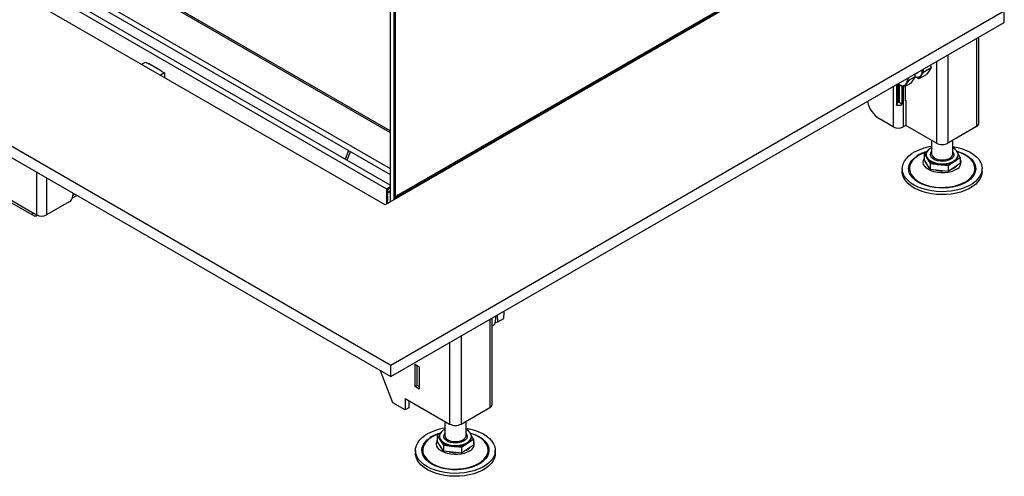
# Paper-space layout 'Sheet5(2)' of a CAD drawing. Units: millimetres. Extents: x 357 to 4194, y 105 to 5790.
# Drawn here: x 2909 to 3464, y 3884 to 4142 of the extents above; entities that cross this region are included whole.
import ezdxf

# ---------------------------------------------------------------- set-up
doc = ezdxf.new("R2010")
doc.units = ezdxf.units.MM

psp = doc.layouts.new('Sheet5(2)')

# ---------------------------------------------------------------- linework, layer by layer
at = {"color": 7, "linetype": 'Continuous', "lineweight": 25, "ltscale": 20}
for p, q in [((3118.15, 4048.31), (2343.59, 4495.45)), ((2353.69, 4499.01), (3118.15, 4057.7)), ((2353.69, 4495.74), (3118.15, 4054.43)), ((3115.25, 4037.35), (2330.63, 4490.3)), ((3116.16, 4046.19), (2340.61, 4493.91)), ((2248.05, 4449.39), (3118.43, 3946.93)), ((2248.05, 4442.86), (3118.43, 3940.4)), ((3118.15, 4396.19), (3118.15, 4039.02)), ((3120.27, 4040.24), (3120.27, 4397.09)), ((3120.97, 4397.5), (3120.97, 4040.65)), ((2760.56, 4284.54), (3118.15, 4078.11)), ((2916.51, 4032.85), (2492.33, 4277.72)), ((2493.11, 4275.91), (2917.38, 4030.99)), ((3122.57, 4042.9), (3378.64, 4190.73)), ((3123.27, 4042.49), (3378.64, 4189.92)), ((3378.64, 4189.4), (3115.25, 4037.35)), ((3118.15, 4078.93), (2971.7, 4163.46)), ((3118.43, 3946.93), (3464.2, 4146.54)), ((3464.2, 4140.01), (3464.2, 4146.54)), ((3118.43, 3940.4), (3464.2, 4140.01)), ((3449.92, 4083.27), (3449.92, 4131.77)), ((2978.08, 4116.53), (2980.19, 4117.74)), ((2980.19, 4117.74), (2981.96, 4116.72)), ((2989.1, 4112.68), (2981.89, 4116.85)), ((2981.89, 4116.85), (2981.89, 4116.76)), ((2981.96, 4116.72), (2982.03, 4116.76)), ((2989.1, 4112.68), (2989.03, 4112.64)), ((2989.03, 4112.64), (2990.8, 4111.62)), ((2989.1, 4112.6), (2989.1, 4112.68)), ((3417.27, 4110.21), (3418.86, 4112.25)), ((3418.86, 4112.25), (3418.26, 4113.48)), ((3418.86, 4112.25), (3422.94, 4114.6)), ((3421.87, 4112.86), (3420.28, 4110.83)), ((3422.94, 4114.6), (3421.87, 4112.86)), ((3422.55, 4115.89), (3422.94, 4114.6)), ((2990.8, 4111.62), (2988.69, 4110.41)), ((2990.8, 4111.62), (2990.8, 4109.19)), ((3410.67, 4107.52), (3408.93, 4105.39)), ((3410, 4108.72), (3410.67, 4107.52)), ((3414, 4109.44), (3410.67, 4107.52)), ((3414, 4109.44), (3411.35, 4105.67)), ((3413.5, 4110.74), (3414, 4109.44)), ((3413.52, 4110.68), (3415.29, 4111.7)), ((3416.2, 4108.47), (3420.28, 4110.83)), ((3416.2, 4108.47), (3417.27, 4110.21)), ((3403.42, 4104.92), (3403.42, 4093.5)), ((3404.19, 4105.37), (3404.19, 4095.17)), ((3404.95, 4105.04), (3404.37, 4105.47)), ((3404.96, 4105.03), (3404.96, 4095.23)), ((3406.48, 4104.35), (3406.48, 4093.74)), ((3411.35, 4105.67), (3408.01, 4103.74)), ((3408.55, 4095.89), (3408.55, 4104.05)), ((3408.55, 4096.22), (3408.7, 4096.13)), ((3408.7, 4095.97), (3408.55, 4095.89)), ((3408.7, 4096.13), (3408.7, 4082.05)), ((3403.42, 4093.5), (3404.19, 4095.17)), ((3406.48, 4093.74), (3404.96, 4095.23)), ((3401.62, 4081.23), (3393.85, 4085.72)), ((3408.7, 4082.05), (3407.28, 4081.23)), ((3425.95, 4072.09), (3408.7, 4082.05)), ((3448.58, 4081.4), (3432.45, 4072.09)), ((3423.2, 4073.68), (3423.2, 4066.04)), ((3435.2, 4066.04), (3435.2, 4073.68)), ((3094.66, 4067.99), (3092.7, 4063)), ((3435.99, 4069.61), (3435.2, 4069.69)), ((3436.71, 4068.42), (3435.99, 4069.61)), ((3095.7, 4067.39), (3093.73, 4062.4)), ((3420.78, 4067.38), (3418.99, 4066.19)), ((3418.99, 4066.19), (3418.99, 4062.84)), ((3418.99, 4066.19), (3420.7, 4063.36)), ((3422.41, 4057.18), (3418.99, 4062.84)), ((3420.2, 4065.55), (3420.2, 4065.06)), ((3420.7, 4063.36), (3422.41, 4060.52)), ((3423.2, 4066.04), (3423.2, 4065.95)), ((3435.2, 4066.04), (3435.2, 4066.12)), ((3436.01, 4061.67), (3439.41, 4063.94)), ((3439.41, 4063.94), (3438.17, 4066)), ((3438.2, 4065.06), (3438.2, 4065.55)), ((3439.41, 4063.94), (3439.41, 4060.59)), ((3406.7, 4057.63), (3406.7, 4056)), ((3422.41, 4060.52), (3422.41, 4057.18)), ((3422.41, 4060.52), (3427.51, 4059.96)), ((3432.62, 4056.05), (3422.41, 4057.18)), ((3427.51, 4059.96), (3432.62, 4059.4)), ((3432.62, 4059.4), (3436.01, 4061.67)), ((3439.41, 4060.59), (3432.62, 4056.05)), ((3432.62, 4059.4), (3432.62, 4056.05)), ((3451.7, 4056), (3451.7, 4057.63)), ((3118.15, 4047.34), (3116.16, 4046.19)), ((3116.16, 4037.87), (3116.16, 4046.19)), ((3117.72, 4046.92), (3118.15, 4047.17)), ((2938.98, 4041.15), (2941.44, 4042.57)), ((2939.28, 4043.82), (2939.28, 4042.56)), ((3116.31, 4040.25), (3116.31, 4044.47)), ((3116.73, 4043.05), (3116.53, 4042.94)), ((3116.73, 4042.97), (3116.73, 4044.02)), ((3116.73, 4039.7), (3116.73, 4041.81)), ((3118.15, 4045.18), (3116.94, 4044.48)), ((3118.15, 4044.02), (3117.44, 4044.43)), ((3122.57, 4042.9), (3123.27, 4042.49)), ((2937.15, 4038.89), (2924.43, 4031.54)), ((3116.73, 4039.79), (3116.53, 4039.67)), ((3116.73, 4038.2), (3116.73, 4038.55)), ((2918.77, 4031.54), (2916.51, 4032.85)), ((2919.38, 4031.19), (2919.38, 4031.25)), ((3175.57, 3924.89), (3175.57, 3973.38)), ((3177.49, 3974.49), (3177.43, 3972.78)), ((3178.73, 3971.34), (3178.48, 3975.06)), ((3182.07, 3973.27), (3182.27, 3976.68)), ((3175.57, 3969.08), (3176.81, 3969.8)), ((3177.43, 3972.78), (3176.81, 3969.8)), ((3177.05, 3970.97), (3178.73, 3971.34)), ((3178.73, 3971.34), (3182.07, 3973.27)), ((3118.43, 3940.4), (3118.43, 3946.93)), ((3132.08, 3947.39), (3134.48, 3946)), ((3132.08, 3934.81), (3132.08, 3947.39)), ((3133.28, 3935.51), (3133.28, 3946.69)), ((3134.48, 3946), (3134.48, 3933.42)), ((3119.49, 3925.71), (3112.59, 3943.76)), ((3133.28, 3935.51), (3132.08, 3934.81)), ((3134.48, 3933.42), (3132.08, 3934.81)), ((3134.48, 3934.81), (3133.28, 3935.51)), ((3126.56, 3921.62), (3119.49, 3925.71)), ((3126.56, 3928.16), (3151.59, 3913.71)), ((3126.56, 3928.16), (3126.56, 3921.62)), ((3128.68, 3926.93), (3128.68, 3922.85)), ((3128.68, 3922.85), (3126.56, 3921.62)), ((3158.1, 3913.71), (3174.22, 3923.01)), ((3148.84, 3915.29), (3148.84, 3907.25)), ((3160.84, 3907.25), (3160.84, 3915.29)), ((3146.42, 3908.59), (3144.64, 3907.4)), ((3144.64, 3907.4), (3144.64, 3904.05)), ((3144.64, 3907.4), (3146.34, 3904.57)), ((3145.84, 3906.76), (3145.84, 3906.27)), ((3148.84, 3907.25), (3148.85, 3907.16)), ((3161.64, 3910.81), (3160.84, 3910.9)), ((3160.84, 3907.25), (3160.84, 3907.33)), ((3162.35, 3909.63), (3161.64, 3910.81)), ((3165.05, 3905.15), (3163.81, 3907.21)), ((3163.84, 3906.27), (3163.84, 3906.76)), ((3148.05, 3898.38), (3144.64, 3904.05)), ((3146.34, 3904.57), (3148.05, 3901.73)), ((3148.05, 3901.73), (3148.05, 3898.38)), ((3148.05, 3901.73), (3153.16, 3901.17)), ((3158.26, 3900.61), (3161.66, 3902.88)), ((3165.05, 3901.8), (3158.26, 3897.26)), ((3161.66, 3902.88), (3165.05, 3905.15)), ((3165.05, 3905.15), (3165.05, 3901.8)), ((3132.34, 3898.84), (3132.34, 3897.21)), ((3158.26, 3897.26), (3148.05, 3898.38)), ((3153.16, 3901.17), (3158.26, 3900.61)), ((3158.26, 3900.61), (3158.26, 3897.26)), ((3177.34, 3897.21), (3177.34, 3898.84))]:
    psp.add_line(p, q, dxfattribs=at)
at = {"color": 1, "linetype": 'Continuous', "lineweight": 25, "ltscale": 20}
for p, q in [((3448.58, 4130.99), (3448.58, 4081.4)), ((3425.95, 4117.92), (3425.95, 4072.09)), ((3432.45, 4121.68), (3432.45, 4072.09)), ((3401.62, 4103.88), (3401.62, 4081.23)), ((3407.28, 4104.03), (3407.28, 4081.23)), ((2918.77, 4055.66), (2918.77, 4031.54)), ((2924.43, 4052.39), (2924.43, 4031.54)), ((3117.72, 4046.92), (3118.15, 4046.68)), ((2939.28, 4042.67), (2940.27, 4043.25)), ((3116.31, 4044.47), (3116.75, 4044.21)), ((3116.31, 4040.25), (3116.73, 4040)), ((3117.44, 4044.43), (3118.15, 4044.84)), ((3174.22, 3972.6), (3174.22, 3923.01)), ((3158.1, 3963.3), (3158.1, 3913.71)), ((3151.59, 3959.54), (3151.59, 3913.71))]:
    psp.add_line(p, q, dxfattribs=at)
at = {"color": 7, "linetype": 'Continuous', "lineweight": 25, "ltscale": 20, "flags": 128}
for points in [[(3415.29, 4111.7), (3415.5, 4111.85), (3415.62, 4111.96)], [(3404.33, 4105.44), (3404.35, 4105.43), (3404.95, 4105.04)], [(3435.2, 4070.15), (3435.26, 4070.14), (3437.92, 4069.61), (3440.45, 4068.88), (3442.81, 4067.98), (3444.95, 4066.91), (3446.84, 4065.7), (3448.45, 4064.36), (3449.76, 4062.92), (3450.74, 4061.39), (3451.39, 4059.8), (3451.68, 4058.18), (3451.62, 4056.55), (3451.21, 4054.93), (3450.45, 4053.36), (3449.35, 4051.86), (3447.94, 4050.44), (3446.23, 4049.15), (3444.26, 4047.98), (3442.04, 4046.97), (3439.62, 4046.12), (3437.04, 4045.46), (3434.34, 4044.99), (3431.55, 4044.72), (3428.73, 4044.65), (3425.91, 4044.79), (3423.15, 4045.12), (3420.48, 4045.66), (3417.95, 4046.39), (3415.6, 4047.29), (3413.46, 4048.36), (3411.57, 4049.57), (3409.95, 4050.91), (3408.65, 4052.35), (3407.66, 4053.88), (3407.02, 4055.47), (3406.72, 4057.09), (3406.78, 4058.72), (3407.19, 4060.34), (3407.95, 4061.91), (3409.05, 4063.41), (3410.46, 4064.82), (3412.17, 4066.12), (3412.17, 4066.12)], [(3423.2, 4069.43), (3422.39, 4068.95), (3421.35, 4068.09), (3420.62, 4067.12), (3420.25, 4066.1), (3420.25, 4065.04), (3420.61, 4064.01), (3421.32, 4063.05), (3422.36, 4062.18), (3423.67, 4061.46), (3425.22, 4060.9), (3426.92, 4060.53), (3428.72, 4060.37), (3430.54, 4060.42), (3432.3, 4060.68), (3433.94, 4061.14), (3435.38, 4061.78), (3436.57, 4062.57), (3437.46, 4063.49), (3438.01, 4064.49), (3438.2, 4065.54), (3438.02, 4066.59), (3437.48, 4067.59), (3436.6, 4068.51), (3435.42, 4069.31), (3435.2, 4069.43)], [(3451.7, 4056), (3451.62, 4054.91), (3451.21, 4053.3), (3450.45, 4051.73), (3449.35, 4050.22), (3447.94, 4048.81), (3446.23, 4047.51), (3444.26, 4046.35), (3442.04, 4045.33), (3439.62, 4044.49), (3437.04, 4043.83), (3434.34, 4043.36), (3431.55, 4043.08), (3428.73, 4043.02), (3425.91, 4043.15), (3423.15, 4043.49), (3420.48, 4044.03), (3417.95, 4044.75), (3415.6, 4045.66), (3413.46, 4046.72), (3411.57, 4047.93), (3409.95, 4049.27), (3408.65, 4050.72), (3407.66, 4052.25), (3407.02, 4053.84), (3406.72, 4055.46), (3406.7, 4056)], [(3116.73, 4042.97), (3116.59, 4042.96), (3116.48, 4042.89), (3116.4, 4042.77), (3116.38, 4042.59), (3116.4, 4042.39), (3116.48, 4042.19), (3116.59, 4041.98), (3116.73, 4041.81)], [(3116.73, 4039.7), (3116.59, 4039.7), (3116.48, 4039.63), (3116.4, 4039.5), (3116.38, 4039.33), (3116.4, 4039.13), (3116.48, 4038.92), (3116.59, 4038.72), (3116.73, 4038.55)], [(3160.84, 3911.36), (3160.9, 3911.35), (3163.57, 3910.82), (3166.1, 3910.09), (3168.45, 3909.19), (3170.59, 3908.12), (3172.48, 3906.91), (3174.09, 3905.57), (3175.4, 3904.12), (3176.39, 3902.6), (3177.03, 3901.01), (3177.33, 3899.39), (3177.27, 3897.75), (3176.85, 3896.14), (3176.09, 3894.57), (3175, 3893.07), (3173.58, 3891.65), (3171.88, 3890.35), (3169.9, 3889.19), (3167.68, 3888.18), (3165.27, 3887.33), (3162.68, 3886.67), (3159.98, 3886.2), (3157.19, 3885.93), (3154.37, 3885.86), (3151.55, 3885.99), (3148.79, 3886.33), (3146.12, 3886.87), (3143.59, 3887.6), (3141.24, 3888.5), (3139.1, 3889.56), (3137.21, 3890.78), (3135.6, 3892.12), (3134.29, 3893.56), (3133.3, 3895.09), (3132.66, 3896.68), (3132.36, 3898.3), (3132.42, 3899.93), (3132.84, 3901.55), (3133.6, 3903.12), (3134.69, 3904.62), (3136.11, 3906.03), (3137.81, 3907.33), (3137.81, 3907.33)], [(3148.84, 3910.64), (3148.03, 3910.16), (3146.99, 3909.3), (3146.27, 3908.33), (3145.89, 3907.3), (3145.89, 3906.25), (3146.25, 3905.22), (3146.96, 3904.25), (3148, 3903.39), (3149.32, 3902.66), (3150.86, 3902.11), (3152.56, 3901.74), (3154.36, 3901.58), (3156.18, 3901.63), (3157.95, 3901.89), (3159.58, 3902.35), (3161.03, 3902.99), (3162.22, 3903.78), (3163.11, 3904.7), (3163.66, 3905.7), (3163.84, 3906.75), (3163.67, 3907.79), (3163.13, 3908.8), (3162.25, 3909.72), (3161.06, 3910.52), (3160.84, 3910.64)], [(3177.34, 3897.21), (3177.27, 3896.12), (3176.85, 3894.51), (3176.09, 3892.94), (3175, 3891.43), (3173.58, 3890.02), (3171.88, 3888.72), (3169.9, 3887.56), (3167.68, 3886.54), (3165.27, 3885.7), (3162.68, 3885.03), (3159.98, 3884.56), (3157.19, 3884.29), (3154.37, 3884.22), (3151.55, 3884.36), (3148.79, 3884.7), (3146.12, 3885.24), (3143.59, 3885.96), (3141.24, 3886.86), (3139.1, 3887.93), (3137.21, 3889.14), (3135.6, 3890.48), (3134.29, 3891.93), (3133.3, 3893.46), (3132.66, 3895.05), (3132.36, 3896.67), (3132.34, 3897.21)]]:
    psp.add_lwpolyline(points, dxfattribs=at)
at = {"color": 1, "linetype": 'Continuous', "lineweight": 25, "ltscale": 20, "flags": 128}
for points in [[(3437.6, 4067.43), (3438.4, 4067.19), (3440.57, 4066.37), (3442.52, 4065.4), (3444.23, 4064.28), (3445.66, 4063.04), (3446.78, 4061.69), (3447.57, 4060.27), (3448.02, 4058.8), (3448.12, 4057.31), (3447.87, 4055.83), (3447.27, 4054.38), (3446.34, 4052.99), (3445.08, 4051.69), (3443.53, 4050.49), (3441.71, 4049.43), (3439.66, 4048.53), (3437.41, 4047.79), (3435.02, 4047.24), (3432.51, 4046.88), (3429.94, 4046.72), (3427.36, 4046.76), (3424.81, 4047.01), (3422.34, 4047.45), (3420.01, 4048.08), (3417.84, 4048.9), (3415.88, 4049.87), (3414.18, 4050.99), (3412.75, 4052.23), (3411.63, 4053.58), (3410.83, 4055), (3410.38, 4056.46), (3410.28, 4057.95), (3410.53, 4059.44), (3411.13, 4060.89), (3412.07, 4062.28), (3413.32, 4063.58), (3414.88, 4064.78), (3414.88, 4064.78)], [(3415.25, 4064.7), (3413.71, 4063.51), (3412.47, 4062.21), (3411.56, 4060.82), (3410.99, 4059.37), (3410.78, 4057.89), (3410.92, 4056.41), (3411.42, 4054.96), (3412.26, 4053.55), (3413.44, 4052.23), (3414.92, 4051.02), (3416.68, 4049.94), (3418.68, 4049.01), (3420.89, 4048.25), (3423.26, 4047.67), (3425.75, 4047.29), (3428.3, 4047.12), (3430.87, 4047.15), (3433.41, 4047.39), (3435.86, 4047.82), (3438.19, 4048.46), (3440.34, 4049.27), (3442.28, 4050.25), (3443.96, 4051.37), (3445.35, 4052.62), (3446.43, 4053.96), (3447.17, 4055.39), (3447.57, 4056.85), (3447.6, 4058.34), (3447.28, 4059.81), (3446.61, 4061.24), (3445.59, 4062.61), (3444.47, 4063.7)], [(3437.3, 4057.35), (3435.88, 4056.56), (3434.23, 4055.94), (3432.41, 4055.5), (3430.48, 4055.26), (3428.5, 4055.23), (3426.55, 4055.41), (3424.69, 4055.79), (3422.99, 4056.36), (3421.49, 4057.11), (3420.26, 4058), (3419.34, 4059), (3418.74, 4060.09), (3418.51, 4061.22), (3418.64, 4062.36), (3418.99, 4063.23)], [(3435.2, 4067.14), (3435.44, 4066.81), (3435.77, 4065.94), (3435.75, 4065.06), (3435.37, 4064.2), (3434.66, 4063.42), (3433.66, 4062.75), (3432.42, 4062.23), (3431.01, 4061.89), (3429.49, 4061.75), (3427.96, 4061.81), (3426.5, 4062.08), (3425.19, 4062.53), (3424.09, 4063.15), (3423.26, 4063.89), (3422.76, 4064.73), (3422.6, 4065.61), (3422.8, 4066.49), (3423.2, 4067.14)], [(3423.2, 4065.95), (3423.21, 4065.9), (3423.46, 4065.04), (3424.07, 4064.25), (3425, 4063.57), (3426.2, 4063.05), (3427.59, 4062.71), (3429.08, 4062.58), (3430.57, 4062.67), (3431.98, 4062.97), (3433.22, 4063.47), (3434.2, 4064.13), (3434.87, 4064.91), (3435.18, 4065.75), (3435.2, 4066.04)], [(3163.24, 3908.64), (3164.04, 3908.39), (3166.21, 3907.58), (3168.16, 3906.61), (3169.87, 3905.49), (3171.3, 3904.24), (3172.42, 3902.9), (3173.21, 3901.48), (3173.66, 3900.01), (3173.76, 3898.52), (3173.51, 3897.04), (3172.91, 3895.59), (3171.98, 3894.2), (3170.72, 3892.89), (3169.17, 3891.7), (3167.35, 3890.64), (3165.3, 3889.74), (3163.06, 3889), (3160.66, 3888.44), (3158.15, 3888.08), (3155.58, 3887.92), (3153, 3887.97), (3150.45, 3888.21), (3147.99, 3888.66), (3145.65, 3889.29), (3143.48, 3890.1), (3141.53, 3891.08), (3139.82, 3892.2), (3138.39, 3893.44), (3137.27, 3894.78), (3136.48, 3896.2), (3136.03, 3897.67), (3135.92, 3899.16), (3136.18, 3900.65), (3136.78, 3902.1), (3137.71, 3903.49), (3138.97, 3904.79), (3140.52, 3905.98), (3140.52, 3905.98)], [(3160.84, 3908.35), (3161.08, 3908.02), (3161.41, 3907.15), (3161.39, 3906.27), (3161.01, 3905.41), (3160.31, 3904.63), (3159.31, 3903.96), (3158.06, 3903.44), (3156.65, 3903.1), (3155.14, 3902.96), (3153.61, 3903.02), (3152.15, 3903.29), (3150.83, 3903.74), (3149.73, 3904.36), (3148.91, 3905.1), (3148.4, 3905.94), (3148.25, 3906.82), (3148.44, 3907.69), (3148.84, 3908.35)], [(3148.85, 3907.16), (3148.85, 3907.11), (3149.1, 3906.25), (3149.71, 3905.46), (3150.65, 3904.78), (3151.84, 3904.25), (3153.23, 3903.92), (3154.72, 3903.79), (3156.21, 3903.88), (3157.62, 3904.18), (3158.86, 3904.68), (3159.84, 3905.34), (3160.51, 3906.11), (3160.82, 3906.96), (3160.84, 3907.25)], [(3140.9, 3905.9), (3139.36, 3904.72), (3138.12, 3903.42), (3137.2, 3902.03), (3136.63, 3900.58), (3136.42, 3899.1), (3136.56, 3897.62), (3137.06, 3896.16), (3137.91, 3894.76), (3139.08, 3893.44), (3140.56, 3892.23), (3142.32, 3891.15), (3144.33, 3890.22), (3146.53, 3889.46), (3148.9, 3888.88), (3151.39, 3888.5), (3153.94, 3888.33), (3156.51, 3888.36), (3159.05, 3888.59), (3161.51, 3889.03), (3163.83, 3889.67), (3165.98, 3890.48), (3167.92, 3891.46), (3169.6, 3892.58), (3170.99, 3893.83), (3172.07, 3895.17), (3172.81, 3896.59), (3173.21, 3898.06), (3173.24, 3899.54), (3172.92, 3901.02), (3172.25, 3902.45), (3171.24, 3903.81), (3170.11, 3904.91)], [(3162.94, 3898.56), (3161.52, 3897.77), (3159.87, 3897.15), (3158.05, 3896.71), (3156.12, 3896.47), (3154.15, 3896.44), (3152.2, 3896.62), (3150.34, 3897), (3148.63, 3897.57), (3147.14, 3898.32), (3145.91, 3899.21), (3144.98, 3900.21), (3144.39, 3901.3), (3144.15, 3902.43), (3144.28, 3903.57), (3144.64, 3904.44)]]:
    psp.add_lwpolyline(points, dxfattribs=at)
at = {"color": 7, "linetype": 'Continuous', "lineweight": 25, "ltscale": 400}
for centre, radius, start, end in [((3413.27, 4112.54), 4.63, 329.7835, 8.8192), ((3404.93, 4107.72), 4.63, 329.7835, 8.8192), ((3415.22, 4111.78), 2.58, 241.1029, 322.5584), ((3406.76, 4107.25), 2.86, 230.7518, 319.4672), ((3402.22, 4098.77), 15.5, 192.2627, 237.3242), ((3404.45, 4100.01), 6.6, 261.0184, 287.9792), ((3404.45, 4096.8), 1.65, 261.0184, 287.9792), ((3404.45, 4086.69), 6.15, 242.6097, 297.3903), ((3447.62, 4083.5), 2.31, 294.3747, 354.3052), ((3427.2, 4042.09), 28.35, 98.1164, 122.0239), ((3429.2, 4078.37), 7.07, 242.6097, 297.3903), ((3426.31, 4047.65), 20.32, 107.2405, 122.9664), ((3423.47, 4065.09), 3.27, 180.5245, 212.1226), ((3427.78, 4069.03), 9.07, 218.7117, 268.3017), ((3433.98, 4065.38), 4.23, 298.6983, 355.7106), ((3432.7, 4049.14), 18.73, 51.054, 74.3292), ((3429.3, 4073.08), 13.24, 262.2438, 300.4803), ((3119.38, 4044.33), 3.07, 122.6055, 177.3945), ((2934.67, 4042.77), 4.61, 302.6055, 357.3945), ((3117.6, 4040.21), 1.29, 178.2386, 207.9092), ((3117.16, 4044.09), 0.437, 50.7967, 189.214), ((3124.27, 4040.27), 3.13, 122.9265, 170.887), ((3124.87, 4039.98), 2.98, 122.3822, 151.8173), ((2921.6, 4037), 6.15, 242.6097, 297.3903), ((3173.26, 3925.12), 2.31, 294.3747, 354.3052), ((3154.84, 3919.98), 7.07, 242.6097, 297.3903), ((3152.85, 3883.3), 28.35, 98.1164, 122.0239), ((3151.95, 3888.86), 20.32, 107.2405, 122.9664), ((3158.34, 3890.34), 18.73, 51.054, 74.3292), ((3149.11, 3906.3), 3.27, 180.5245, 212.1226), ((3153.43, 3910.24), 9.07, 218.7117, 268.3017), ((3154.94, 3914.28), 13.24, 262.2438, 300.4803), ((3159.62, 3906.59), 4.23, 298.6983, 355.7106)]:
    psp.add_arc(centre, radius, start, end, dxfattribs=at)
at = {"color": 1, "linetype": 'Continuous', "lineweight": 25, "ltscale": 400}
for centre, radius, start, end in [((3426.41, 4046.93), 21.25, 105.1145, 122.8947), ((3435.37, 4061.36), 4.45, 295.6609, 24.8217), ((3424.17, 4062.1), 4.22, 194.5441, 227.6333), ((3429.16, 4071.58), 15.18, 256.6444, 270.7779), ((3431.81, 4064.61), 7.71, 292.666, 314.8685), ((3152.06, 3888.14), 21.25, 105.1145, 122.8947), ((3149.81, 3903.31), 4.22, 194.5441, 227.6333), ((3161.01, 3902.57), 4.45, 295.6609, 24.8217), ((3154.81, 3912.79), 15.18, 256.6444, 270.7779), ((3157.45, 3905.82), 7.71, 292.666, 314.8685)]:
    psp.add_arc(centre, radius, start, end, dxfattribs=at)
at = {"color": 7, "linetype": 'Continuous', "lineweight": 25, "ltscale": 20}
for points, knots in [([(3414.01, 4109.51), (3414.68, 4109.16), (3415.39, 4108.8), (3416.17, 4108.49), (3416.2, 4108.47)], [0, 0, 0, 0, 0.953624, 1, 1, 1, 1]), ([(3408.01, 4103.74), (3407.15, 4104.04), (3406.06, 4104.42), (3405.14, 4104.93), (3404.95, 4105.04)], [0, 0, 0, 0, 0.7873196, 1, 1, 1, 1]), ([(3408.93, 4105.39), (3408.9, 4105.35), (3408.46, 4104.71), (3408.23, 4104.21), (3408.01, 4103.74)], [0, 0, 0, 0, 0.070215, 1, 1, 1, 1]), ([(3182.27, 3976.68), (3182.26, 3976.76), (3182.25, 3976.94), (3182.21, 3977.1), (3182.18, 3977.2)], [0, 0, 0, 0, 0.407844, 1, 1, 1, 1])]:
    psp.add_open_spline(points, degree=3, knots=knots, dxfattribs=at)
psp.add_open_spline([(2919.38, 4031.19), (2919, 4031.02), (2918.26, 4030.7), (2917.31, 4030.92), (2916.65, 4031.63), (2916.55, 4032.44), (2916.51, 4032.85)], degree=3, dxfattribs=at)

doc.saveas('drawing.dxf')
